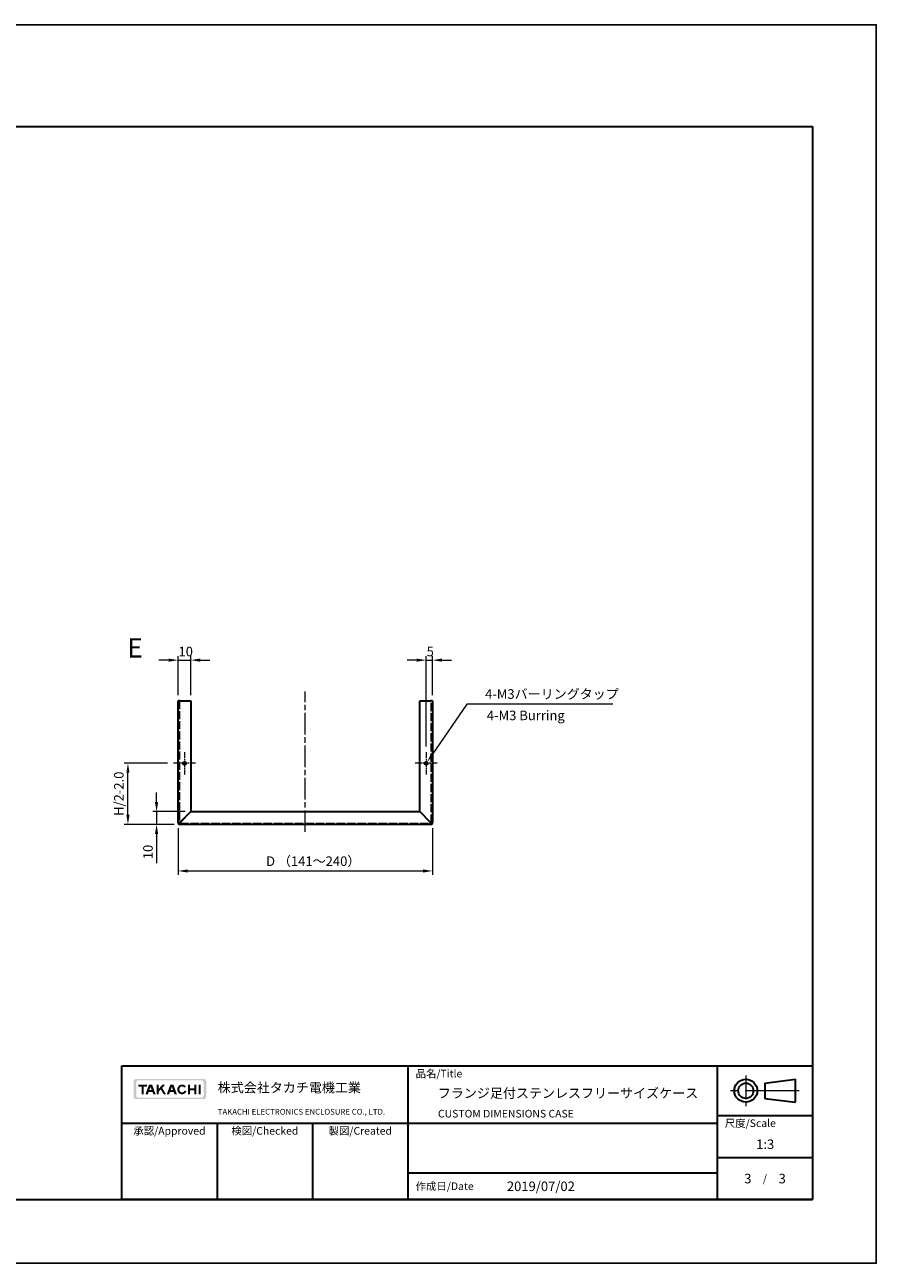
# Model space of a CAD drawing. Units: millimetres. Extents: x 44 to 3986, y 24 to 3846.
# Drawn here: x 3013 to 3682, y 1067 to 2040 of the extents above; entities that cross this region are included whole.
import ezdxf
from ezdxf.enums import TextEntityAlignment as Align

# ---------------------------------------------------------------- set-up
doc = ezdxf.new("R2010")
doc.units = ezdxf.units.MM
doc.header["$LTSCALE"] = 3
doc.linetypes.add('CHAIN', pattern=[0.35429999999999995, 0.2362, -0.0295, 0.0591, -0.0295])
doc.linetypes.add('DASHED', pattern=[0.2067, 0.1654, -0.0413])
doc.layers.get('Defpoints').update_dxf_attribs({"lineweight": 25})
for name, color, linetype, lineweight in [('Border (ISO)', 7, 'Continuous', 35), ('Center Mark (ISO)', 131, 'Continuous', 18), ('Centerline (ISO)', 131, 'Continuous', 18), ('Dimension (ISO)', 7, 'Continuous', 18), ('Dimension (ISO) @ 1', 7, 'Continuous', 18), ('Hatch (ISO)', 1, 'Continuous', 18), ('Hidden (ISO)', 7, 'DASHED', 18), ('Symbol (ISO) @ 1', 7, 'Continuous', 18), ('Title (ISO)', 7, 'Continuous', 35), ('Visible (ISO)', 7, 'Continuous', 35)]:
    doc.layers.add(name, color=color, linetype=linetype, lineweight=lineweight)
doc.styles.add('Note Text (TK)', font='txt')
doc.styles.add('文字スタイル67', font='arial.ttf')
doc.dimstyles.new('Default - Method 1b (TK)', dxfattribs={"dimscale": 3, "dimtxt": 2.5, "dimasz": 2.5, "dimexe": 1, "dimexo": 1.499999999999999, "dimgap": 1, "dimtad": 1, "dimtoh": 1, "dimrnd": 1e-08, "dimdsep": 46, "dimtxsty": 'Note Text (TK)', "dimcen": 0.09, "dimdle": 5, "dimclrd": 100, "dimclre": 100, "dimclrt": 7, "dimadec": 1, "dimazin": 1, "dimtfac": 1, "dimtmove": 0, "dimatfit": 3, "dimfxl": 1, "dimtolj": 1, "dimlwd": -1, "dimlwe": -1, "dimarcsym": 0})

# ---------------------------------------------------------------- blocks, each defined once
blk = doc.blocks.new('図面枠 tk図枠')
at = {"layer": 'Border (ISO)'}
for p, q in [((14.49999999999999, 289), (405.4999999999999, 289)), ((14.49999999999999, 289), (14.50000000000001, 8.000000000000007)), ((405.4999999999999, 289), (405.4999999999999, 8.000000000000007)), ((14.50000000000001, 8.000000000000007), (405.4999999999999, 8.000000000000007))]:
    blk.add_line(p, q, dxfattribs=at)
blk = doc.blocks.new('表題欄 tk表題欄')
at = {"layer": 'Hatch (ISO)'}
h = blk.add_hatch(color=256, dxfattribs=at)
edge = h.paths.add_edge_path(flags=0)
edge.add_arc((95.57537688673352, 236.2990653650367), 0.5958259999999996, 269.9999999999897, 360)
edge.add_line((96.17120288673351, 236.2990653650368), (96.17120288673348, 239.7107813650365))
edge.add_arc((95.5753768867335, 239.7107813650366), 0.5958259999999996, 0, 90.0000000000068)
edge.add_line((95.57537688673342, 240.3066073650366), (79.13710888673356, 240.3066073650366))
edge.add_arc((79.13710888673353, 239.7107813650366), 0.5958259999999996, 89.99999999999744, 180)
edge.add_line((78.54128288673353, 239.7107813650365), (78.54128288673331, 236.2990653650368))
edge.add_arc((79.13710888673332, 236.2990653650365), 0.5958259999999996, 180, 270.0000000000231)
edge.add_line((79.13710888673356, 235.7032393650365), (95.57537688673342, 235.7032393650367))
edge = h.paths.add_edge_path()
edge.add_line((77.83935088673357, 239.9556413650366), (77.83935088673357, 236.0542053650368))
edge.add_arc((78.54128288673346, 236.0542053650367), 0.7019319999998935, 180, 270.0000000000087)
edge.add_line((78.54128288673357, 235.3522733650368), (96.17120288673352, 235.3522733650368))
edge.add_arc((96.17120288673351, 236.0542053650367), 0.7019319999998921, 270, 360)
edge.add_line((96.8731348867334, 236.0542053650368), (96.87313488673352, 239.9556413650366))
edge.add_arc((96.1712028867336, 239.9556413650367), 0.7019319999998921, 0, 90.00000000000873)
edge.add_line((96.17120288673348, 240.6575733650367), (78.54128288673357, 240.6575733650366))
edge.add_arc((78.54128288673357, 239.9556413650366), 0.7019319999999984, 90, 180)
for points in [[(79.07181288673355, 239.1476033650369), (79.07181288673355, 238.6578833650367), (79.92066088673353, 238.6578833650367), (79.92066088673353, 236.6581933650368), (80.50832488673353, 236.6581933650368), (80.50832488673353, 238.6578833650367), (81.35717288673355, 238.6578833650367), (81.35717288673355, 239.1476033650369)], [(85.68407849525303, 236.6581933650368), (84.9434673993943, 237.8918698287545), (84.41792288673358, 237.3246628822781), (84.41792288673358, 236.6581933650368), (83.89555488673355, 236.6581933650368), (83.89555488673355, 239.1476033650369), (84.41792288673358, 239.1476033650369), (84.41792288673358, 238.0993979968839), (85.38913556809511, 239.1476033650369), (86.10696490847272, 239.1476033650369), (85.31925422435492, 238.2974470774499), (86.30334488673353, 236.6581933650368)], [(92.09142939614459, 239.1476033650369), (92.09142939614459, 236.6581933650368), (92.60971639614465, 236.6581933650368), (92.60971639614465, 237.6580383650368), (93.76872039614462, 237.6580383650368), (93.76872039614462, 236.6581933650368), (94.28700739614459, 236.6581933650368), (94.28700739614459, 239.1476033650369), (93.76872039614462, 239.1476033650369), (93.76872039614462, 238.1477583650367), (92.60971639614465, 238.1477583650367), (92.60971639614465, 239.1476033650369)], [(94.84202339614467, 239.1476033650369), (94.84202339614467, 236.6581933650368), (95.36439139614473, 236.6581933650368), (95.36439139614473, 239.1476033650369)]]:
    blk.add_hatch(color=256, dxfattribs=at).paths.add_polyline_path(points)
h = blk.add_hatch(color=256, dxfattribs=at)
h.paths.add_polyline_path([(82.59020695886475, 237.7110913650368), (81.95242681460243, 237.7110913650368), (82.27131688673356, 238.5794973650367)], flags=0)
h.paths.add_polyline_path([(82.77903014574996, 237.1968853650368), (81.76360362771717, 237.1968853650368), (81.56578886050404, 236.6581933650368), (80.94907288673355, 236.6581933650368), (81.86321688673357, 239.1476033650369), (82.67941688673353, 239.1476033650369), (83.59356088673351, 236.6581933650368), (82.97684491296302, 236.6581933650368)])
h = blk.add_hatch(color=256, dxfattribs=at)
h.paths.add_polyline_path([(87.52707281460246, 237.7110913650368), (88.16485295886469, 237.7110913650368), (87.84596288673359, 238.5794973650367)], flags=0)
h.paths.add_polyline_path([(87.14043486050403, 236.6581933650368), (87.3382496277172, 237.1968853650368), (88.35367614574989, 237.1968853650368), (88.551490912963, 236.6581933650368), (89.16820688673343, 236.6581933650368), (88.25406288673352, 239.1476033650369), (87.43786288673356, 239.1476033650369), (86.52371888673358, 236.6581933650368)])
h = blk.add_hatch(color=256, dxfattribs=at)
edge = h.paths.add_edge_path()
edge.add_arc((90.52309888673334, 237.9028983650369), 1.273272000000011, 38.55054079078439, 336.5820184016556)
edge.add_line((91.69149139614446, 237.3968543650369), (91.17255542714857, 237.6216113977801))
edge.add_ellipse((90.52309888673352, 237.9028983650369), major_axis=(0, -0.7998759999999119), ratio=0.8673469387756529, start_angle=128.5505407907963, end_angle=426.582018401653, ccw=False)
edge.add_line((91.09381514418376, 238.3576891122095), (91.51887237036831, 238.6964075050431))
at = {"layer": 'Title (ISO)'}
for p, q in [((74.70882392282105, 244.052739026017), (255.7088239228211, 244.052739026017)), ((74.70882392282105, 209.052739026017), (74.70882392282105, 244.052739026017)), ((149.7088239228211, 244.052739026017), (149.7088239228211, 209.052739026017)), ((230.7088239228211, 244.052739026017), (230.7088239228211, 209.052739026017)), ((255.7088239228211, 244.052739026017), (255.7088239228211, 209.052739026017)), ((243.2088239228211, 239.552739026017), (251.2088239228211, 240.5527390260171)), ((251.2088239228211, 234.552739026017), (251.2088239228211, 240.5527390260171)), ((243.2088239228211, 239.552739026017), (243.2088239228211, 235.552739026017)), ((243.2088239228211, 235.552739026017), (251.2088239228211, 234.552739026017)), ((230.7088239228211, 231.052739026017), (255.7088239228211, 231.052739026017)), ((74.70882392282105, 229.052739026017), (230.7088239228211, 229.052739026017)), ((99.70882392282108, 229.052739026017), (99.70882392282108, 209.052739026017)), ((124.708823922821, 229.052739026017), (124.708823922821, 209.052739026017)), ((230.7088239228211, 220.052739026017), (255.7088239228211, 220.052739026017)), ((149.7088239228211, 216.052739026017), (230.7088239228211, 216.052739026017)), ((255.7088239228211, 209.052739026017), (74.70882392282105, 209.052739026017))]:
    blk.add_line(p, q, dxfattribs=at)
at = {"layer": 'Title (ISO)', "color": 4, "linetype": 'CHAIN', "lineweight": 18, "ltscale": 8.889559745788574}
blk.add_line((238.2088239228211, 241.552739026017), (238.2088239228211, 233.552739026017), dxfattribs=at)
at = {"layer": 'Title (ISO)', "color": 4, "linetype": 'CHAIN', "lineweight": 18, "ltscale": 20.00163269042969}
blk.add_line((252.2088239228211, 237.552739026017), (234.2088239228211, 237.552739026017), dxfattribs=at)
at = {"layer": 'Title (ISO)'}
for radius in [3, 2]:
    blk.add_circle((238.2088239228211, 237.552739026017), radius, dxfattribs=at)
at = {"layer": 'Title (ISO)', "color": 1, "char_height": 2.000000029802322, "line_spacing_factor": 1.5, "style": 'Note Text (TK)'}
for s, insert, attachment_point in [('\\fＭＳ Ｐゴシック|b0|i0;\\H2.0000;品名/Title', (151.708823922821, 242.052739026017), 4), ('\\fＭＳ Ｐゴシック|b0|i0;\\H2.0000;尺度/Scale', (232.7088239228211, 229.052739026017), 4), ('\\fＭＳ Ｐゴシック|b0|i0;\\H2.0000;承認/Approved', (87.20882392282108, 227.052739026017), 5), ('\\fＭＳ Ｐゴシック|b0|i0;\\H2.0000;検図/Checked', (112.208823922821, 227.052739026017), 5), ('\\fＭＳ Ｐゴシック|b0|i0;\\H2.0000;製図/Created', (137.2088239228211, 227.052739026017), 5), ('\\fＭＳ Ｐゴシック|b0|i0;\\H2.0000;作成日/Date', (151.708823922821, 212.552739026017), 4)]:
    blk.add_mtext(s, dxfattribs=dict(at, insert=insert, attachment_point=attachment_point))
at = {"layer": 'Title (ISO)', "color": 7, "line_spacing_factor": 1.5, "style": 'Note Text (TK)'}
for s, insert, char_height, attachment_point in [('株式会社タカチ電機工業', (99.87313488673345, 238.052739026017), 2.5, 4), ('\\fArial|b0|i0;\\H1.4986;TAKACHI ELECTRONICS ENCLOSURE CO., LTD.', (99.87313488673342, 232.052739026017), 1.49859994649887, 4), ('\\fＭＳ Ｐゴシック|b0|i0;\\H2.0000;/', (243.2088239228211, 214.552739026017), 2.000000029802322, 5)]:
    blk.add_mtext(s, dxfattribs=dict(at, insert=insert, char_height=char_height, attachment_point=attachment_point))
at = {"layer": 'Title (ISO)', "color": 7}
for tag, p, height, style in [('<品名>_001', (157.524164831912, 235.6748981169261), 2.5, 'Note Text (TK)'), ('<Title>_001', (157.5696697597653, 230.5520568828656), 2.000000029802322, '文字スタイル67'), ('作成日_001', (175.617914831912, 211.2814322078352), 2.5, 'Note Text (TK)'), ('<ページ_No.>_001', (237.9488807410029, 213.302739026017), 2.5, 'Note Text (TK)'), ('<総ページ数>_001', (246.7997330137301, 213.302739026017), 2.5, 'Note Text (TK)')]:
    blk.add_attdef(tag, p, '', height=height, dxfattribs=dict(at, style=style))
at = {"layer": 'Title (ISO)', "color": 7, "style": 'Note Text (TK)'}
blk.add_attdef('<尺度>', text='', height=2.5, dxfattribs=at).set_placement((243.2088239228211, 223.5527390260171), align=Align.MIDDLE_CENTER)
blk = doc.blocks.new('*D74')
at = {"layer": 'Defpoints', "color": 0}
for p in [(3133.821797076342, 1413.299800895096), (3333.821797076342, 1413.299800895096), (3333.821797076342, 1375.188787504268)]:
    blk.add_point(p, dxfattribs=at)
at = {"layer": 'Dimension (ISO)', "color": 100}
for p, q in [((3133.821797076342, 1408.799800895096), (3133.821797076342, 1372.188787504268)), ((3333.821797076342, 1408.799800895096), (3333.821797076342, 1372.188787504268)), ((3141.321797076342, 1375.188787504268), (3326.321797076342, 1375.188787504268))]:
    blk.add_line(p, q, dxfattribs=at)
for points in [[(3141.321797076342, 1376.438787504268), (3141.321797076342, 1373.938787504268), (3133.821797076342, 1375.188787504268)], [(3326.321797076342, 1376.438787504268), (3326.321797076342, 1373.938787504268), (3333.821797076342, 1375.188787504268)]]:
    blk.add_solid(points, dxfattribs=at)
at = {"layer": 'Dimension (ISO)', "color": 7, "insert": (3200.689694803614, 1382.876287504268), "char_height": 7.5, "attachment_point": 4, "style": 'Note Text (TK)'}
blk.add_mtext('\\A1; D （141～240）', dxfattribs=at)
blk = doc.blocks.new('*D75')
at = {"layer": 'Defpoints', "color": 0}
for p in [(3143.892507754461, 1421.799800895096), (3116.902489541461, 1411.799800895096), (3135.321797076342, 1411.799800895096)]:
    blk.add_point(p, dxfattribs=at)
at = {"layer": 'Dimension (ISO)', "color": 100}
for p, q in [((3116.902489541461, 1429.299800895096), (3116.902489541461, 1436.799800895096)), ((3139.392507754461, 1421.799800895096), (3113.902489541461, 1421.799800895096)), ((3116.902489541461, 1421.799800895096), (3116.902489541461, 1411.799800895096)), ((3130.821797076342, 1411.799800895096), (3113.902489541461, 1411.799800895096)), ((3116.902489541461, 1404.299800895096), (3116.902489541461, 1381.424800755397))]:
    blk.add_line(p, q, dxfattribs=at)
for points in [[(3115.652489541461, 1429.299800895096), (3118.152489541461, 1429.299800895096), (3116.902489541461, 1421.799800895096)], [(3115.652489541461, 1404.299800895096), (3118.152489541461, 1404.299800895096), (3116.902489541461, 1411.799800895096)]]:
    blk.add_solid(points, dxfattribs=at)
at = {"layer": 'Dimension (ISO)', "color": 7, "insert": (3110.152489541461, 1384.424800755397), "char_height": 7.5, "attachment_point": 4, "rotation": 90, "style": 'Note Text (TK)'}
blk.add_mtext('\\A1;10', dxfattribs=at)
blk = doc.blocks.new('*D76')
at = {"layer": 'Defpoints', "color": 0}
for p in [(3094.430639438416, 1459.799800895096), (3130.092297076343, 1459.799800895096), (3135.321797076342, 1411.799800895096)]:
    blk.add_point(p, dxfattribs=at)
at = {"layer": 'Dimension (ISO)', "color": 100}
for p, q in [((3125.592297076343, 1459.799800895096), (3091.430639438415, 1459.799800895096)), ((3094.430639438416, 1419.299800895096), (3094.430639438416, 1452.299800895096)), ((3130.821797076342, 1411.799800895096), (3091.430639438415, 1411.799800895096))]:
    blk.add_line(p, q, dxfattribs=at)
for points in [[(3093.180639438415, 1452.299800895096), (3095.680639438415, 1452.299800895096), (3094.430639438416, 1459.799800895096)], [(3093.180639438415, 1419.299800895096), (3095.680639438415, 1419.299800895096), (3094.430639438416, 1411.799800895096)]]:
    blk.add_solid(points, dxfattribs=at)
at = {"layer": 'Dimension (ISO)', "color": 7, "insert": (3087.275809892961, 1416.090994076914), "char_height": 7.5, "attachment_point": 4, "rotation": 90, "style": 'Note Text (TK)'}
blk.add_mtext('\\A1; H/2-2.0', dxfattribs=at)
blk = doc.blocks.new('*D77')
at = {"layer": 'Defpoints', "color": 0}
for p in [(3143.821797076344, 1540.83112381868), (3133.821797076343, 1508.799800895095), (3143.821797076344, 1508.799800895095)]:
    blk.add_point(p, dxfattribs=at)
at = {"layer": 'Dimension (ISO)', "color": 100}
for p, q in [((3126.321797076343, 1540.83112381868), (3118.821797076343, 1540.83112381868)), ((3133.821797076343, 1513.299800895096), (3133.821797076343, 1543.831123818681)), ((3133.821797076343, 1540.83112381868), (3143.821797076344, 1540.83112381868)), ((3143.821797076344, 1513.299800895096), (3143.821797076344, 1543.831123818681)), ((3151.321797076343, 1540.83112381868), (3158.821797076343, 1540.83112381868))]:
    blk.add_line(p, q, dxfattribs=at)
for points in [[(3126.321797076343, 1542.081123818681), (3126.321797076343, 1539.58112381868), (3133.821797076343, 1540.83112381868)], [(3151.321797076343, 1542.081123818681), (3151.321797076343, 1539.58112381868), (3143.821797076344, 1540.83112381868)]]:
    blk.add_solid(points, dxfattribs=at)
at = {"layer": 'Dimension (ISO)', "color": 7, "insert": (3134.134297076343, 1547.58112381868), "char_height": 7.5, "attachment_point": 4, "style": 'Note Text (TK)'}
blk.add_mtext('\\A1;10', dxfattribs=at)
blk = doc.blocks.new('*D78')
at = {"layer": 'Defpoints', "color": 0}
for p in [(3333.821797076341, 1540.83112381868), (3333.821797076341, 1508.799800895095), (3328.821797076342, 1468.529300895095)]:
    blk.add_point(p, dxfattribs=at)
at = {"layer": 'Dimension (ISO)', "color": 100}
for p, q in [((3321.321797076342, 1540.83112381868), (3313.821797076342, 1540.83112381868)), ((3328.821797076342, 1473.029300895096), (3328.821797076342, 1543.831123818681)), ((3328.821797076342, 1540.83112381868), (3333.821797076341, 1540.83112381868)), ((3333.821797076341, 1513.299800895096), (3333.821797076341, 1543.831123818681)), ((3341.321797076341, 1540.83112381868), (3348.821797076341, 1540.83112381868))]:
    blk.add_line(p, q, dxfattribs=at)
for points in [[(3321.321797076342, 1542.081123818681), (3321.321797076342, 1539.58112381868), (3328.821797076342, 1540.83112381868)], [(3341.321797076341, 1542.081123818681), (3341.321797076341, 1539.58112381868), (3333.821797076341, 1540.83112381868)]]:
    blk.add_solid(points, dxfattribs=at)
at = {"layer": 'Dimension (ISO)', "color": 7, "insert": (3329.148501621796, 1547.58112381868), "char_height": 7.5, "attachment_point": 4, "style": 'Note Text (TK)'}
blk.add_mtext('\\A1;5', dxfattribs=at)
blk = doc.blocks.new('*D79')
at = {"layer": 'Defpoints', "color": 0}
for p in [(3329.521186693334, 1460.811000387602), (3328.122407459352, 1458.788601402589)]:
    blk.add_point(p, dxfattribs=at)
at = {"layer": 'Dimension (ISO)', "color": 100}
for p, q in [((3360.877011040239, 1506.146236851598), (3333.787491799009, 1466.979358414281)), ((3475.541610350504, 1506.146236851597), (3360.877011040239, 1506.146236851598)), ((3328.551797076342, 1459.799800895095), (3329.091797076343, 1459.799800895096)), ((3328.821797076342, 1459.529800895095), (3328.821797076342, 1460.069800895095))]:
    blk.add_line(p, q, dxfattribs=at)
blk.add_solid([(3332.759432127895, 1467.690409265227), (3334.815551470121, 1466.268307563335), (3329.521186693334, 1460.811000387602)], dxfattribs=at)
at = {"layer": 'Dimension (ISO)', "color": 7, "insert": (3372.800133077776, 1514.21725957887), "char_height": 7.5, "attachment_point": 4, "style": 'Note Text (TK)'}
blk.add_mtext('\\A1; 4-M3バーリングタップ', dxfattribs=at)

msp = doc.modelspace()

# ---------------------------------------------------------------- linework, layer by layer
at = {"color": 6}
msp.add_lwpolyline([(43.50000000000003, 2040.000001521319), (3682.499999101047, 2040.000001521319), (3682.499999101047, 1067.000000760659), (43.5, 1067.00000076066)], close=True, dxfattribs=at)
at = {"layer": 'Center Mark (ISO)', "linetype": 'CHAIN', "ltscale": 6.46675682067871}
for p, q in [((3147.551297076343, 1459.799800895096), (3130.092297076343, 1459.799800895096)), ((3138.821797076343, 1468.529300895095), (3138.821797076343, 1451.070300895096)), ((3337.551297076342, 1459.799800895096), (3320.092297076342, 1459.799800895096)), ((3328.821797076342, 1468.529300895095), (3328.821797076342, 1451.070300895096))]:
    msp.add_line(p, q, dxfattribs=at)
at = {"layer": 'Centerline (ISO)', "linetype": 'CHAIN', "ltscale": 23.99096870422363}
msp.add_line((3233.821797076342, 1405.799800895096), (3233.821797076342, 1516.299800895096), dxfattribs=at)
at = {"layer": 'Hidden (ISO)', "ltscale": 12.83395195007324}
for p, q in [((3134.821797076343, 1508.799800895095), (3134.821797076342, 1413.299800895096)), ((3332.821797076342, 1413.299800895096), (3332.821797076341, 1508.799800895095))]:
    msp.add_line(p, q, dxfattribs=at)
at = {"layer": 'Hidden (ISO)', "ltscale": 13.23711204528808}
msp.add_line((3135.321797076342, 1412.799800895096), (3332.321797076342, 1412.799800895096), dxfattribs=at)
at = {"layer": 'Visible (ISO)'}
for p, q in [((3135.321797076343, 1508.799800895095), (3133.821797076343, 1508.799800895095)), ((3133.821797076342, 1413.299800895096), (3133.821797076343, 1508.799800895095)), ((3135.321797076343, 1508.799800895095), (3143.821797076344, 1508.799800895095)), ((3143.821797076344, 1508.799800895095), (3143.821797076343, 1421.870511573214)), ((3323.821797076341, 1508.799800895095), (3332.321797076342, 1508.799800895095)), ((3323.821797076342, 1421.870511573214), (3323.821797076341, 1508.799800895095)), ((3333.821797076341, 1508.799800895095), (3332.321797076342, 1508.799800895095)), ((3333.821797076341, 1508.799800895095), (3333.821797076342, 1413.299800895096)), ((3143.821797076343, 1421.870511573214), (3135.321797076342, 1413.370511573214)), ((3135.392507754461, 1413.299800895096), (3143.892507754461, 1421.799800895096)), ((3143.892507754461, 1421.799800895096), (3323.751086398224, 1421.799800895096)), ((3323.751086398224, 1421.799800895096), (3332.251086398223, 1413.299800895096)), ((3332.321797076343, 1413.370511573214), (3323.821797076342, 1421.870511573214)), ((3332.321797076342, 1411.799800895096), (3135.321797076342, 1411.799800895096))]:
    msp.add_line(p, q, dxfattribs=at)
for centre in [(3138.821797076343, 1459.799800895096), (3328.821797076342, 1459.799800895096)]:
    msp.add_circle(centre, 1.229499999999999, dxfattribs=at)
for centre, radius, start, end in [((3135.321797076342, 1413.299800895096), 1.499999999999991, 180, 270), ((3135.321797076342, 1413.299800895096), 0.5000000000000071, 180, 270), ((3332.321797076342, 1413.299800895096), 0.5000000000000084, 270, 0), ((3332.321797076342, 1413.299800895096), 1.499999999999985, 270, 0)]:
    msp.add_arc(centre, radius, start, end, dxfattribs=at)
for points, knots in [([(3135.321797076342, 1413.370511573214), (3134.689169245291, 1413.351526067936), (3134.08157043917, 1413.332540562658), (3133.891270393475, 1413.313555057379), (3133.845315726609, 1413.308970336618), (3133.821797076342, 1413.304385615857), (3133.821797076342, 1413.299800895096)], [0, 0, 0, 0, 1.265255662102016, 1.265255662102016, 1.265255662102016, 1.570796326794896, 1.570796326794896, 1.570796326794896, 1.570796326794896]), ([(3135.321797076342, 1411.799800895096), (3135.34078258162, 1411.799800895096), (3135.359768086899, 1412.245260302672), (3135.378753592178, 1412.848587631101), (3135.383338312939, 1412.994282322282), (3135.3879230337, 1413.147030562749), (3135.392507754461, 1413.299800895096)], [0, 0, 0, 0, 1.265255662102057, 1.265255662102057, 1.265255662102057, 1.570796326794896, 1.570796326794896, 1.570796326794896, 1.570796326794896]), ([(3332.251086398223, 1413.299800895096), (3332.270071903502, 1412.667173064044), (3332.28905740878, 1412.059574257923), (3332.308042914058, 1411.869274212228), (3332.312627634819, 1411.823319545362), (3332.317212355581, 1411.799800895096), (3332.321797076342, 1411.799800895096)], [0, 0, 0, 0, 1.265255662102006, 1.265255662102006, 1.265255662102006, 1.570796326794896, 1.570796326794896, 1.570796326794896, 1.570796326794896]), ([(3333.821797076342, 1413.299800895096), (3333.821797076343, 1413.318786400374), (3333.376337668766, 1413.337771905652), (3332.773010340338, 1413.35675741093), (3332.627315649156, 1413.361342131692), (3332.474567408689, 1413.365926852453), (3332.321797076343, 1413.370511573214)], [0, 0, 0, 0, 1.265255662102016, 1.265255662102016, 1.265255662102016, 1.570796326794896, 1.570796326794896, 1.570796326794896, 1.570796326794896])]:
    msp.add_open_spline(points, degree=3, knots=knots, dxfattribs=at)
for points in [[(3134.821797076342, 1413.299800895096), (3134.488463743009, 1413.299800895096), (3134.155130409676, 1413.299800895096), (3133.821797076342, 1413.299800895096)], [(3134.821797076342, 1413.299800895096), (3134.821797076342, 1413.323371121135), (3135.059997688543, 1413.346941347175), (3135.321797076342, 1413.370511573214)], [(3135.321797076342, 1412.799800895096), (3135.345367302381, 1412.799800895096), (3135.368937528421, 1413.038001507296), (3135.392507754461, 1413.299800895096)], [(3135.321797076342, 1411.799800895096), (3135.321797076342, 1412.133134228429), (3135.321797076342, 1412.466467561762), (3135.321797076342, 1412.799800895096)], [(3332.321797076342, 1412.799800895096), (3332.298226850303, 1412.799800895096), (3332.274656624263, 1413.038001507296), (3332.251086398223, 1413.299800895096)], [(3332.821797076342, 1413.299800895096), (3332.821797076342, 1413.323371121135), (3332.583596464142, 1413.346941347175), (3332.321797076343, 1413.370511573214)], [(3332.321797076342, 1412.799800895096), (3332.321797076342, 1412.466467561762), (3332.321797076342, 1412.133134228429), (3332.321797076342, 1411.799800895096)], [(3333.821797076342, 1413.299800895096), (3333.488463743009, 1413.299800895096), (3333.155130409675, 1413.299800895096), (3332.821797076342, 1413.299800895096)]]:
    msp.add_open_spline(points, degree=3, dxfattribs=at)

# ---------------------------------------------------------------- block references
at = {"xscale": 3, "yscale": 3, "zscale": 3}
msp.add_blockref('図面枠 tk図枠', (2415.999999400698, 1093.000002281978), dxfattribs=at)
ref = msp.add_blockref('表題欄 tk表題欄', (2865.373527632234, 489.8417852039271), dxfattribs=dict(xscale=3, yscale=3, zscale=3))
ref.add_attrib('<品名>_001', 'フランジ足付ステンレスフリーサイズケース', (3337.94602212797, 1196.866479554705), dxfattribs={"layer": 'Title (ISO)', "color": 7, "height": 7.5, "style": 'Note Text (TK)'})
ref.add_attrib('<尺度>_001', '1:3', (3588.139203946152, 1156.750002281978), dxfattribs={"layer": 'Title (ISO)', "color": 7, "height": 7.5, "style": 'Note Text (TK)'})
ref.add_attrib('作成日_001', '2019/07/02', (3392.22727212797, 1123.686081827433), dxfattribs={"layer": 'Title (ISO)', "color": 7, "height": 7.5, "style": 'Note Text (TK)'})
ref.add_attrib('<Title>_001', 'CUSTOM DIMENSIONS CASE', (3338.08253691153, 1181.497955852524), dxfattribs={"layer": 'Title (ISO)', "color": 7, "height": 6.000000089406967, "style": '文字スタイル67'})
ref.add_attrib('<ページ_No.>_001', '3', (3578.772726673424, 1129.750002281978), dxfattribs={"layer": 'Title (ISO)', "color": 7, "height": 7.5, "style": 'Note Text (TK)'})
ref.add_attrib('<総ページ数>_001', '3', (3605.772726673425, 1129.750002281978), dxfattribs={"layer": 'Title (ISO)', "color": 7, "height": 7.5, "style": 'Note Text (TK)'})

# ---------------------------------------------------------------- texts
at = {"layer": 'Symbol (ISO) @ 1', "color": 7, "attachment_point": 4, "line_spacing_factor": 1.5, "style": 'Note Text (TK)'}
for s, insert, char_height, width in [('{\\fArial|b1|i0;\\H15.0000;E}', (3093.997167903578, 1550.388289531919), 15, 15.40421840916529), ('{4-M3 Burring}', (3376.482226340349, 1496.423258626301), 7.5, 100.5184042432724)]:
    msp.add_mtext(s, dxfattribs=dict(at, insert=insert, char_height=char_height, width=width))

# ---------------------------------------------------------------- dimensions: what is measured, and where the dimension line sits
at = {"layer": 'Dimension (ISO) @ 1', "color": 100}
dim = msp.add_linear_dim(base=(3143.821797076344, 1540.83112381868), p1=(3133.821797076343, 1508.799800895095), p2=(3143.821797076344, 1508.799800895095), dimstyle='Default - Method 1b (TK)', override={"dimscale": 1, "dimtxt": 7.5, "dimasz": 7.5, "dimexe": 3, "dimexo": 4.499999999999999, "dimgap": 3, "dimtoh": 0, "dimdec": 2, "dimcen": 0.27, "dimtp": 0, "dimtm": 0, "dimtdec": 2, "dimtix": 0, "dimtofl": 1, "dimtmove": 0, "dimatfit": 1}, dxfattribs=at)
dim.commit()
dim.dimension.update_dxf_attribs({"geometry": '*D77', "text_midpoint": (3138.821797076343, 1540.83112381868), "dimtype": 128})
for base, p1, p2, angle, picture, middle in [((3333.821797076341, 1540.83112381868), (3328.821797076342, 1468.529300895095), (3333.821797076341, 1508.799800895095), 180, '*D78', (3331.321797076341, 1540.83112381868)), ((3116.902489541461, 1411.799800895096), (3143.892507754461, 1421.799800895096), (3135.321797076342, 1411.799800895096), 270, '*D75', (3116.902489541461, 1389.112300755397))]:
    dim = msp.add_linear_dim(base=base, p1=p1, p2=p2, angle=angle, dimstyle='Default - Method 1b (TK)', override={"dimscale": 1, "dimtxt": 7.5, "dimasz": 7.5, "dimexe": 3, "dimexo": 4.499999999999999, "dimgap": 3, "dimtoh": 0, "dimdec": 2, "dimcen": 0.27, "dimtp": 0, "dimtm": 0, "dimtdec": 2, "dimtix": 0, "dimtofl": 1, "dimtmove": 0, "dimatfit": 1}, dxfattribs=at)
    dim.commit()
    dim.dimension.update_dxf_attribs({"geometry": picture, "text_midpoint": middle, "dimtype": 128})
dim = msp.add_diameter_dim_2p(p1=(3328.122407459352, 1458.788601402589), p2=(3329.521186693334, 1460.811000387602), text=' 4-M3バーリングタップ', dimstyle='Default - Method 1b (TK)', override={"dimscale": 1, "dimtxt": 7.5, "dimasz": 7.5, "dimexe": 3, "dimexo": 4.499999999999999, "dimgap": 3, "dimtih": 1, "dimdec": 2, "dimlfac": 0.9999999999999754, "dimcen": 0.27, "dimtp": 0, "dimtm": 0, "dimtdec": 2, "dimtix": 0, "dimtofl": 0, "dimtmove": 0, "dimatfit": 3}, dxfattribs=at)
dim.commit()
dim.dimension.update_dxf_attribs({"geometry": '*D79', "text_midpoint": (3424.170871714139, 1506.146236851597), "dimtype": 131})
dim = msp.add_linear_dim(base=(3094.430639438416, 1459.799800895096), p1=(3135.321797076342, 1411.799800895096), p2=(3130.092297076343, 1459.799800895096), angle=90, text=' H/2-2.0', dimstyle='Default - Method 1b (TK)', override={"dimscale": 1, "dimtxt": 7.5, "dimasz": 7.5, "dimexe": 3, "dimexo": 4.499999999999999, "dimgap": 3, "dimtoh": 0, "dimdec": 2, "dimcen": 0.27, "dimtp": 0, "dimtm": 0, "dimtdec": 2, "dimtix": 0, "dimtofl": 0, "dimtmove": 0, "dimatfit": 1}, dxfattribs=at)
dim.commit()
dim.dimension.update_dxf_attribs({"geometry": '*D76', "text_midpoint": (3094.430639438415, 1435.799800895096), "dimtype": 128})
dim = msp.add_linear_dim(base=(3333.821797076342, 1375.188787504268), p1=(3133.821797076342, 1413.299800895096), p2=(3333.821797076342, 1413.299800895096), text=' D （141～240）', dimstyle='Default - Method 1b (TK)', override={"dimscale": 1, "dimtxt": 7.5, "dimasz": 7.5, "dimexe": 3, "dimexo": 4.499999999999999, "dimgap": 3, "dimtoh": 0, "dimdec": 2, "dimcen": 0.27, "dimtp": 0, "dimtm": 0, "dimtdec": 2, "dimtix": 0, "dimtofl": 0, "dimtmove": 0, "dimatfit": 1}, dxfattribs=at)
dim.commit()
dim.dimension.update_dxf_attribs({"geometry": '*D74', "text_midpoint": (3233.821797076342, 1375.188787504268), "dimtype": 128})

doc.saveas('drawing.dxf')
